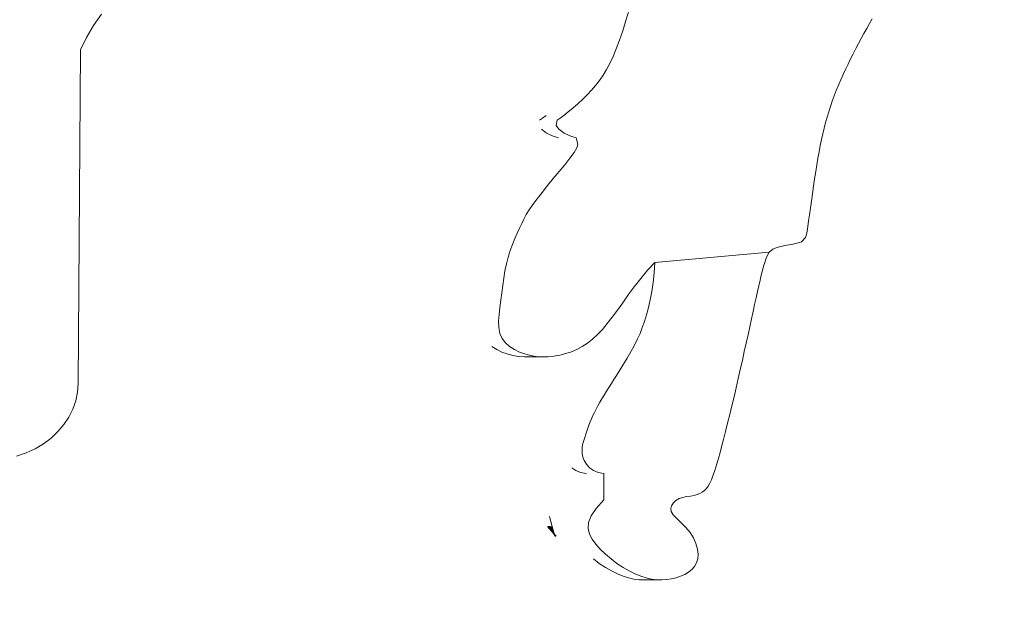
# Model space of a CAD drawing. Units: millimetres. Extents: x 985 to 7705, y -2052 to 2700.
# Drawn here: x 2473 to 2530, y 779 to 813 of the extents above; entities that cross this region are included whole.
import ezdxf

# ---------------------------------------------------------------- set-up
doc = ezdxf.new("R2010")
doc.units = ezdxf.units.MM
doc.layers.add('06', color=7, linetype='Continuous', lineweight=9)
doc.layers.add('51', color=7, linetype='Continuous', lineweight=9)

# ---------------------------------------------------------------- blocks, each defined once
blk = doc.blocks.new('10058_DWG_Layer_5132-434490-Level 1')
at = {"layer": '51'}
for p, q in [((2701.595, 622.489), (2701.891, 621.378)), ((2701.595, 622.489), (2701.75, 621.913)), ((2701.975, 621.337), (2701.471, 621.913)), ((2701.471, 621.913), (2701.966, 621.337)), ((2701.961, 621.337), (2701.491, 621.913)), ((2701.966, 621.337), (2701.491, 621.913)), ((2701.961, 621.337), (2701.511, 621.913)), ((2701.957, 621.337), (2701.511, 621.913)), ((2701.957, 621.337), (2701.531, 621.913)), ((2701.531, 621.913), (2701.952, 621.337)), ((2701.95, 621.337), (2701.551, 621.913)), ((2701.952, 621.337), (2701.551, 621.913)), ((2701.95, 621.337), (2701.561, 621.913)), ((2701.947, 621.337), (2701.561, 621.913)), ((2701.947, 621.337), (2701.571, 621.913)), ((2701.571, 621.913), (2701.945, 621.337)), ((2701.943, 621.337), (2701.581, 621.913)), ((2701.581, 621.913), (2701.945, 621.337)), ((2701.94, 621.337), (2701.591, 621.913)), ((2701.943, 621.337), (2701.591, 621.913)), ((2701.94, 621.337), (2701.601, 621.913)), ((2701.938, 621.337), (2701.601, 621.913)), ((2701.936, 621.337), (2701.611, 621.913)), ((2701.611, 621.913), (2701.938, 621.337)), ((2701.933, 621.337), (2701.621, 621.913)), ((2701.936, 621.337), (2701.621, 621.913)), ((2701.933, 621.337), (2701.631, 621.913)), ((2701.931, 621.337), (2701.631, 621.913)), ((2701.931, 621.337), (2701.641, 621.913)), ((2701.929, 621.337), (2701.641, 621.913)), ((2701.926, 621.337), (2701.651, 621.913)), ((2701.929, 621.337), (2701.651, 621.913)), ((2701.66, 621.913), (2701.924, 621.337)), ((2701.66, 621.913), (2701.926, 621.337)), ((2701.671, 621.913), (2701.924, 621.337)), ((2701.671, 621.913), (2701.922, 621.337)), ((2701.922, 621.337), (2701.68, 621.913)), ((2701.919, 621.337), (2701.68, 621.913)), ((2701.917, 621.337), (2701.69, 621.913)), ((2701.919, 621.337), (2701.69, 621.913)), ((2701.7, 621.913), (2701.915, 621.337)), ((2701.7, 621.913), (2701.917, 621.337)), ((2701.71, 621.913), (2701.915, 621.337)), ((2701.71, 621.913), (2701.91, 621.337)), ((2701.73, 621.913), (2701.91, 621.337)), ((2701.73, 621.913), (2701.905, 621.337)), ((2701.75, 621.913), (2701.905, 621.337)), ((2725.553, 601.244), (2724.192, 601.351)), ((2726.919, 601.215), (2725.553, 601.244)), ((2728.162, 601.215), (2726.919, 601.215))]:
    blk.add_line(p, q, dxfattribs=at)
blk = doc.blocks.new('10058_DWG-434430-Level 1')
at = {"lineweight": 9}
for p, q in [((2674.964, 651.174), (2675.43, 651.832)), ((2706.246, 652.087), (2706.061, 651.461)), ((2674.964, 651.174), (2674.553, 650.479)), ((2706.061, 651.461), (2705.873, 650.863)), ((2720.123, 651.001), (2720.283, 651.285)), ((2720.447, 651.565), (2720.283, 651.285)), ((2705.873, 650.863), (2705.684, 650.31)), ((2719.808, 650.421), (2719.965, 650.713)), ((2720.123, 651.001), (2719.965, 650.713)), ((2674.553, 650.479), (2674.2, 649.751)), ((2705.684, 650.31), (2705.497, 649.812)), ((2719.651, 650.126), (2719.495, 649.828)), ((2719.651, 650.126), (2719.808, 650.421)), ((2674.062, 630.257), (2674.2, 649.751)), ((2705.309, 649.365), (2705.497, 649.812)), ((2719.186, 649.224), (2719.34, 649.527)), ((2719.495, 649.828), (2719.34, 649.527)), ((2704.924, 648.597), (2705.119, 648.962)), ((2705.119, 648.962), (2705.309, 649.365)), ((2719.036, 648.918), (2718.888, 648.611)), ((2719.186, 649.224), (2719.036, 648.918)), ((2704.51, 647.957), (2704.721, 648.264)), ((2704.721, 648.264), (2704.924, 648.597)), ((2718.606, 647.994), (2718.745, 648.303)), ((2718.745, 648.303), (2718.888, 648.611)), ((2704.288, 647.671), (2704.053, 647.397)), ((2704.51, 647.957), (2704.288, 647.671)), ((2718.345, 647.375), (2718.472, 647.685)), ((2718.606, 647.994), (2718.472, 647.685)), ((2703.534, 646.868), (2703.802, 647.132)), ((2703.802, 647.132), (2704.053, 647.397)), ((2718.11, 646.756), (2718.223, 647.065)), ((2718.345, 647.375), (2718.223, 647.065)), ((2703.252, 646.606), (2702.967, 646.355)), ((2703.534, 646.868), (2703.252, 646.606)), ((2718.11, 646.756), (2718.003, 646.447)), ((2701.178, 645.766), (2701.403, 645.925)), ((2702.434, 645.925), (2702.209, 645.766)), ((2702.434, 645.925), (2702.69, 646.124)), ((2702.69, 646.124), (2702.967, 646.355)), ((2717.809, 645.822), (2717.903, 646.136)), ((2718.003, 646.447), (2717.903, 646.136)), ((2701.007, 645.636), (2701.178, 645.766)), ((2702.038, 645.636), (2701.979, 645.339)), ((2702.149, 645.117), (2701.979, 645.339)), ((2702.209, 645.766), (2702.038, 645.636)), ((2717.637, 645.18), (2717.72, 645.504)), ((2717.809, 645.822), (2717.72, 645.504)), ((2701.118, 645.117), (2701.415, 644.885)), ((2701.415, 644.885), (2701.801, 644.719)), ((2702.446, 644.885), (2702.149, 645.117)), ((2702.446, 644.885), (2702.832, 644.719)), ((2717.558, 644.849), (2717.482, 644.51)), ((2717.558, 644.849), (2717.637, 645.18)), ((2701.801, 644.719), (2702.125, 644.61)), ((2702.832, 644.719), (2703.155, 644.61)), ((2703.155, 644.61), (2703.252, 644.239)), ((2703.252, 644.239), (2703.195, 644.035)), ((2717.41, 644.161), (2717.482, 644.51)), ((2702.788, 643.419), (2703.033, 643.756)), ((2703.195, 644.035), (2703.033, 643.756)), ((2717.274, 643.427), (2717.341, 643.8)), ((2717.41, 644.161), (2717.341, 643.8)), ((2702.486, 643.04), (2702.154, 642.637)), ((2702.788, 643.419), (2702.486, 643.04)), ((2717.208, 643.04), (2717.144, 642.637)), ((2717.208, 643.04), (2717.274, 643.427)), ((2702.154, 642.637), (2701.813, 642.228)), ((2717.08, 642.218), (2717.144, 642.637)), ((2701.813, 642.228), (2701.478, 641.822)), ((2717.08, 642.218), (2717.016, 641.786)), ((2701.16, 641.429), (2700.87, 641.057)), ((2701.16, 641.429), (2701.478, 641.822)), ((2716.894, 640.922), (2716.954, 641.351)), ((2716.954, 641.351), (2717.016, 641.786)), ((2700.616, 640.715), (2700.87, 641.057)), ((2716.835, 640.507), (2716.894, 640.922)), ((2700.241, 640.132), (2700.409, 640.409)), ((2700.409, 640.409), (2700.616, 640.715)), ((2716.78, 640.116), (2716.835, 640.507)), ((2699.973, 639.612), (2699.848, 639.342)), ((2700.099, 639.871), (2699.973, 639.612)), ((2700.241, 640.132), (2700.099, 639.871)), ((2716.681, 639.437), (2716.729, 639.756)), ((2716.729, 639.756), (2716.78, 640.116)), ((2699.571, 638.73), (2699.714, 639.049)), ((2699.848, 639.342), (2699.714, 639.049)), ((2716.599, 638.957), (2716.638, 639.169)), ((2716.681, 639.437), (2716.638, 639.169)), ((2699.428, 638.387), (2699.571, 638.73)), ((2715.732, 638.39), (2715.981, 638.438)), ((2716.321, 638.53), (2715.981, 638.438)), ((2716.557, 638.796), (2716.321, 638.53)), ((2716.557, 638.796), (2716.599, 638.957)), ((2699.172, 637.643), (2699.293, 638.024)), ((2699.428, 638.387), (2699.293, 638.024)), ((2707.754, 637.34), (2714.429, 637.931)), ((2714.429, 637.931), (2714.293, 637.684)), ((2714.632, 638.102), (2714.429, 637.931)), ((2714.632, 638.102), (2714.429, 637.931)), ((2714.776, 638.168), (2714.632, 638.102)), ((2714.957, 638.227), (2714.776, 638.168)), ((2715.184, 638.283), (2714.957, 638.227)), ((2715.453, 638.338), (2715.184, 638.283)), ((2715.453, 638.338), (2715.732, 638.39)), ((2699.074, 637.246), (2699.172, 637.643)), ((2707.754, 637.34), (2707.325, 636.88)), ((2707.754, 637.34), (2707.704, 636.728)), ((2714.169, 637.331), (2714.104, 637.113)), ((2714.169, 637.331), (2714.232, 637.522)), ((2714.232, 637.522), (2714.293, 637.684)), ((2698.927, 636.419), (2698.993, 636.837)), ((2699.074, 637.246), (2698.993, 636.837)), ((2706.925, 636.401), (2707.325, 636.88)), ((2707.704, 636.728), (2707.641, 636.161)), ((2713.967, 636.595), (2714.037, 636.867)), ((2714.037, 636.867), (2714.104, 637.113)), ((2698.869, 635.995), (2698.927, 636.419)), ((2706.55, 635.915), (2706.925, 636.401)), ((2707.564, 635.635), (2707.641, 636.161)), ((2713.819, 635.977), (2713.895, 636.298)), ((2713.895, 636.298), (2713.967, 636.595)), ((2698.814, 635.566), (2698.756, 635.137)), ((2698.869, 635.995), (2698.814, 635.566)), ((2706.55, 635.915), (2706.199, 635.434)), ((2707.475, 635.149), (2707.564, 635.635)), ((2713.659, 635.264), (2713.741, 635.632)), ((2713.819, 635.977), (2713.741, 635.632)), ((2698.756, 635.137), (2698.697, 634.712)), ((2705.869, 634.972), (2706.199, 635.434)), ((2707.375, 634.698), (2707.475, 635.149)), ((2713.659, 635.264), (2713.573, 634.874)), ((2698.648, 634.297), (2698.697, 634.712)), ((2705.557, 634.538), (2705.258, 634.134)), ((2705.557, 634.538), (2705.869, 634.972)), ((2707.264, 634.28), (2707.375, 634.698)), ((2713.391, 634.032), (2713.484, 634.463)), ((2713.573, 634.874), (2713.484, 634.463)), ((2698.623, 633.9), (2698.648, 634.297)), ((2698.623, 633.9), (2698.636, 633.529)), ((2705.258, 634.134), (2704.969, 633.762)), ((2707.145, 633.892), (2707.017, 633.531)), ((2707.145, 633.892), (2707.264, 634.28)), ((2713.294, 633.581), (2713.391, 634.032)), ((2698.636, 633.529), (2698.702, 633.193)), ((2704.684, 633.424), (2704.399, 633.121)), ((2704.684, 633.424), (2704.969, 633.762)), ((2707.017, 633.531), (2706.882, 633.193)), ((2713.294, 633.581), (2713.192, 633.112)), ((2698.702, 633.193), (2698.832, 632.897)), ((2699.023, 632.642), (2698.832, 632.897)), ((2704.109, 632.854), (2703.813, 632.624)), ((2704.109, 632.854), (2704.399, 633.121)), ((2706.741, 632.875), (2706.596, 632.576)), ((2706.882, 633.193), (2706.741, 632.875)), ((2713.086, 632.626), (2713.192, 633.112)), ((2698.511, 632.248), (2698.234, 632.427)), ((2698.814, 632.102), (2698.511, 632.248)), ((2699.264, 632.427), (2699.023, 632.642)), ((2699.264, 632.427), (2699.542, 632.248)), ((2699.845, 632.102), (2699.542, 632.248)), ((2702.54, 632.009), (2702.873, 632.121)), ((2703.195, 632.259), (2702.873, 632.121)), ((2703.508, 632.426), (2703.195, 632.259)), ((2703.508, 632.426), (2703.813, 632.624)), ((2706.292, 632.016), (2706.445, 632.29)), ((2706.596, 632.576), (2706.445, 632.29)), ((2712.975, 632.123), (2712.86, 631.607)), ((2712.975, 632.123), (2713.086, 632.626)), ((2698.814, 632.102), (2699.13, 631.988)), ((2699.456, 631.903), (2699.13, 631.988)), ((2699.79, 631.849), (2699.456, 631.903)), ((2699.79, 631.849), (2700.131, 631.824)), ((2699.845, 632.102), (2700.161, 631.988)), ((2700.131, 631.824), (2700.5, 631.822)), ((2700.487, 631.903), (2700.161, 631.988)), ((2700.292, 631.832), (2700.736, 631.822)), ((2700.292, 631.832), (2700.832, 631.828)), ((2700.487, 631.903), (2700.821, 631.849)), ((2700.832, 631.828), (2700.5, 631.822)), ((2700.736, 631.822), (2701.016, 631.823)), ((2700.821, 631.849), (2701.162, 631.824)), ((2701.167, 631.822), (2701.016, 631.823)), ((2701.507, 631.828), (2701.162, 631.824)), ((2701.507, 631.828), (2701.167, 631.822)), ((2701.507, 631.828), (2701.854, 631.861)), ((2702.2, 631.922), (2701.854, 631.861)), ((2702.54, 632.009), (2702.2, 631.922)), ((2706.137, 631.75), (2705.981, 631.49)), ((2706.137, 631.75), (2706.292, 632.016)), ((2712.741, 631.081), (2712.86, 631.607)), ((2705.668, 630.985), (2705.514, 630.74)), ((2705.824, 631.235), (2705.668, 630.985)), ((2705.824, 631.235), (2705.981, 631.49)), ((2712.741, 631.081), (2712.62, 630.55)), ((2705.212, 630.265), (2705.361, 630.5)), ((2705.361, 630.5), (2705.514, 630.74)), ((2712.497, 630.017), (2712.62, 630.55)), ((2674.062, 630.257), (2674.025, 629.753)), ((2704.926, 629.81), (2704.79, 629.591)), ((2705.066, 630.035), (2704.926, 629.81)), ((2705.066, 630.035), (2705.212, 630.265)), ((2712.373, 629.486), (2712.497, 630.017)), ((2673.753, 628.77), (2673.922, 629.255)), ((2673.922, 629.255), (2674.025, 629.753)), ((2704.538, 629.168), (2704.661, 629.377)), ((2704.79, 629.591), (2704.661, 629.377)), ((2712.248, 628.961), (2712.373, 629.486)), ((2673.521, 628.305), (2673.753, 628.77)), ((2704.317, 628.767), (2704.22, 628.574)), ((2704.317, 628.767), (2704.424, 628.965)), ((2704.424, 628.965), (2704.538, 629.168)), ((2712.125, 628.446), (2712.248, 628.961)), ((2673.521, 628.305), (2673.229, 627.864)), ((2703.971, 628.018), (2704.047, 628.2)), ((2704.047, 628.2), (2704.13, 628.385)), ((2704.13, 628.385), (2704.22, 628.574)), ((2712.125, 628.446), (2712.001, 627.944)), ((2673.229, 627.864), (2672.88, 627.454)), ((2703.833, 627.658), (2703.77, 627.479)), ((2703.833, 627.658), (2703.899, 627.837)), ((2703.899, 627.837), (2703.971, 628.018)), ((2711.881, 627.459), (2712.001, 627.944)), ((2672.031, 626.746), (2672.48, 627.08)), ((2672.48, 627.08), (2672.88, 627.454)), ((2703.597, 626.935), (2703.548, 626.75)), ((2703.597, 626.935), (2703.653, 627.118)), ((2703.653, 627.118), (2703.71, 627.299)), ((2703.71, 627.299), (2703.77, 627.479)), ((2711.762, 626.996), (2711.647, 626.557)), ((2711.762, 626.996), (2711.881, 627.459)), ((2671.018, 626.216), (2671.542, 626.457)), ((2671.542, 626.457), (2672.031, 626.746)), ((2703.493, 626.368), (2703.511, 626.561)), ((2703.493, 626.368), (2703.501, 626.17)), ((2703.548, 626.75), (2703.511, 626.561)), ((2711.647, 626.557), (2711.536, 626.147)), ((2671.018, 626.216), (2670.464, 626.027)), ((2703.543, 625.967), (2703.501, 626.17)), ((2703.543, 625.967), (2703.624, 625.757)), ((2711.536, 626.147), (2711.43, 625.77)), ((2703.126, 625.173), (2702.898, 625.343)), ((2703.624, 625.757), (2703.752, 625.544)), ((2703.752, 625.544), (2703.928, 625.343)), ((2703.928, 625.343), (2704.156, 625.173)), ((2711.235, 625.127), (2711.33, 625.429)), ((2711.43, 625.77), (2711.33, 625.429)), ((2703.409, 625.056), (2703.126, 625.173)), ((2703.748, 625.011), (2703.409, 625.056)), ((2704.156, 625.173), (2704.439, 625.056)), ((2704.778, 625.011), (2704.439, 625.056)), ((2704.778, 625.011), (2704.767, 623.477)), ((2711.054, 624.633), (2710.962, 624.436)), ((2711.054, 624.633), (2711.144, 624.863)), ((2711.144, 624.863), (2711.235, 625.127)), ((2710.648, 624.01), (2710.762, 624.127)), ((2710.762, 624.127), (2710.866, 624.268)), ((2710.866, 624.268), (2710.962, 624.436)), ((2709.162, 623.538), (2708.976, 623.427)), ((2709.378, 623.611), (2709.162, 623.538)), ((2709.606, 623.656), (2709.378, 623.611)), ((2709.831, 623.69), (2709.606, 623.656)), ((2709.831, 623.69), (2710.037, 623.728)), ((2710.037, 623.728), (2710.219, 623.776)), ((2710.379, 623.837), (2710.219, 623.776)), ((2710.521, 623.914), (2710.379, 623.837)), ((2710.521, 623.914), (2710.648, 624.01)), ((2704.026, 622.527), (2704.316, 622.97)), ((2704.316, 622.97), (2704.767, 623.477)), ((2708.728, 623.126), (2708.683, 622.96)), ((2708.71, 622.783), (2708.683, 622.96)), ((2708.728, 623.126), (2708.829, 623.285)), ((2708.829, 623.285), (2708.976, 623.427)), ((2704.026, 622.527), (2703.877, 622.136)), ((2708.71, 622.783), (2708.825, 622.588)), ((2708.825, 622.588), (2709.03, 622.369)), ((2709.03, 622.369), (2709.289, 622.125)), ((2703.877, 622.136), (2703.849, 621.786)), ((2703.923, 621.466), (2703.849, 621.786)), ((2709.289, 622.125), (2709.562, 621.856)), ((2709.562, 621.856), (2709.81, 621.56)), ((2704.079, 621.165), (2703.923, 621.466)), ((2709.81, 621.56), (2710.008, 621.242)), ((2710.008, 621.242), (2710.151, 620.916)), ((2704.079, 621.165), (2704.297, 620.871)), ((2704.297, 620.871), (2704.561, 620.578)), ((2710.242, 620.595), (2710.151, 620.916)), ((2704.561, 620.578), (2704.862, 620.291)), ((2704.862, 620.291), (2705.189, 620.015)), ((2710.242, 620.595), (2710.277, 620.294)), ((2710.277, 620.294), (2710.257, 620.023)), ((2704.504, 619.757), (2704.158, 620.015)), ((2704.859, 619.521), (2704.504, 619.757)), ((2705.215, 619.315), (2704.859, 619.521)), ((2705.189, 620.015), (2705.535, 619.757)), ((2705.535, 619.757), (2705.89, 619.521)), ((2705.89, 619.521), (2706.246, 619.315)), ((2709.913, 619.396), (2710.07, 619.576)), ((2710.187, 619.785), (2710.07, 619.576)), ((2710.187, 619.785), (2710.257, 620.023)), ((2705.215, 619.315), (2705.562, 619.142)), ((2705.896, 619.007), (2705.562, 619.142)), ((2705.896, 619.007), (2706.216, 618.907)), ((2706.216, 618.907), (2706.526, 618.84)), ((2706.246, 619.315), (2706.593, 619.142)), ((2706.593, 619.142), (2706.926, 619.007)), ((2706.926, 619.007), (2707.247, 618.907)), ((2707.247, 618.907), (2707.557, 618.84)), ((2708.714, 618.854), (2708.989, 618.917)), ((2708.989, 618.917), (2709.252, 619.002)), ((2709.498, 619.109), (2709.252, 619.002)), ((2709.498, 619.109), (2709.721, 619.24)), ((2709.721, 619.24), (2709.913, 619.396)), ((2706.826, 618.804), (2706.526, 618.84)), ((2706.826, 618.804), (2707.118, 618.796)), ((2708.149, 618.796), (2707.118, 618.796)), ((2707.557, 618.84), (2707.857, 618.804)), ((2707.857, 618.804), (2708.149, 618.796)), ((2708.434, 618.813), (2708.149, 618.796)), ((2708.434, 618.813), (2708.714, 618.854))]:
    blk.add_line(p, q, dxfattribs=at)
blk.add_blockref('10058_DWG_Layer_5132-434490-Level 1', (0, 0))

msp = doc.modelspace()

# ---------------------------------------------------------------- block references
at = {"layer": '06'}
msp.add_blockref('10058_DWG-434430-Level 1', (-198, 161), dxfattribs=at)

doc.saveas('drawing.dxf')
